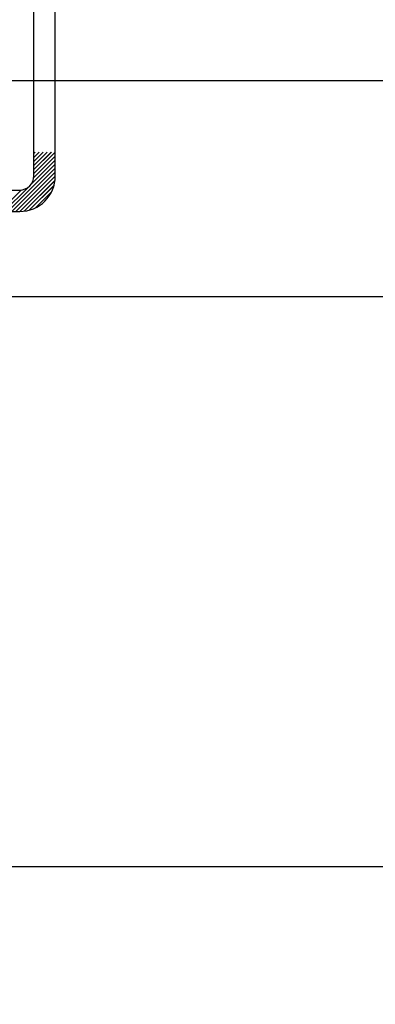
# Paper-space layout 'Feuille 1' of a CAD drawing. Extents: x 112 to 313, y 2 to 296.
# Drawn here: x 165 to 172, y 46 to 63 of the extents above; entities that cross this region are included whole.
import ezdxf

# ---------------------------------------------------------------- set-up
doc = ezdxf.new("R2010")
doc.units = 0
doc.header["$PDSIZE"] = -1
doc.linetypes.add('SLD-CONTINUE', pattern=[0])
doc.layers.get('0').update_dxf_attribs({"linetype": 'CONTINUOUS'})
doc.layers.get('Defpoints').update_dxf_attribs({"linetype": 'CONTINUOUS'})
doc.layers.add('FORMAT', color=7, linetype='SLD-CONTINUE')
doc.styles.add('SLDTEXTSTYLE0', font='TXT', dxfattribs={"width": 0.75})
doc.dimstyles.new('SLDDIMSTYLE1', dxfattribs={"dimtxt": 2.910417, "dimasz": 1.016, "dimexe": 0, "dimexo": 0.0625, "dimgap": 0.727604, "dimtad": 1, "dimlfac": 4, "dimrnd": 1e-09, "dimzin": 12, "dimdsep": 46, "dimtxsty": 'SLDTEXTSTYLE0', "dimblk1": 'DOT', "dimblk2": 'DOT', "dimsah": 1, "dimcen": 0.09, "dimadec": 0, "dimazin": 0, "dimtfac": 1, "dimtofl": 0, "dimtmove": 0, "dimatfit": 3, "dimldrblk": 'DOT', "dimfxl": 1, "dimtolj": 1, "dimtzin": 12, "dimarcsym": 0})

# ---------------------------------------------------------------- blocks, each defined once
blk = doc.blocks.new('_DOT')
at = {"color": 0, "linetype": 'ByBlock'}
blk.add_line((-0.5, 0), (-1, 0), dxfattribs=at)
at = {"color": 0, "linetype": 'ByBlock', "const_width": 0.5}
blk.add_lwpolyline([(-0.25, 0, 1), (0.25, 0, 1)], format="xyb", close=True, dxfattribs=at)
blk = doc.blocks.new('*D53')
at = {"layer": 'Defpoints', "color": 0}
for p in [(162.301, 48.278), (273.914, 48.278), (162.301, 20.169)]:
    blk.add_point(p, dxfattribs=at)
at = {"layer": 'FORMAT', "color": 0, "lineweight": -2}
for p, q in [((162.301, 48.216), (162.301, 20.169)), ((273.914, 48.216), (273.914, 20.169)), ((272.898, 20.169), (163.317, 20.169))]:
    blk.add_line(p, q, dxfattribs=at)
at = {"layer": 'FORMAT', "color": 0, "lineweight": -2, "xscale": 1.016, "yscale": 1.016, "zscale": 1.016, "rotation": 180}
blk.add_blockref('_DOT', (162.301, 20.169), dxfattribs=at)
at = {"layer": 'FORMAT', "color": 0, "lineweight": -2, "xscale": 1.016, "yscale": 1.016, "zscale": 1.016}
blk.add_blockref('_DOT', (273.914, 20.169), dxfattribs=at)
at = {"layer": 'FORMAT', "color": 0, "insert": (218.108, 22.352), "char_height": 2.91042, "attachment_point": 5, "style": 'SLDTEXTSTYLE0'}
blk.add_mtext('\\A1;Fond de feuillure huisserie (L1+L2-9) : 1451', dxfattribs=at)
blk = doc.blocks.new('*D54')
at = {"layer": 'Defpoints', "color": 0}
for p in [(154.801, 48.278), (281.414, 48.278), (281.414, 14.169)]:
    blk.add_point(p, dxfattribs=at)
at = {"layer": 'FORMAT', "color": 0, "lineweight": -2}
for p, q in [((154.801, 48.216), (154.801, 14.169)), ((281.414, 48.216), (281.414, 14.169)), ((155.817, 14.169), (280.398, 14.169))]:
    blk.add_line(p, q, dxfattribs=at)
at = {"layer": 'FORMAT', "color": 0, "lineweight": -2, "xscale": 1.016, "yscale": 1.016, "zscale": 1.016, "rotation": 180}
blk.add_blockref('_DOT', (154.801, 14.169), dxfattribs=at)
at = {"layer": 'FORMAT', "color": 0, "lineweight": -2, "xscale": 1.016, "yscale": 1.016, "zscale": 1.016}
blk.add_blockref('_DOT', (281.414, 14.169), dxfattribs=at)
at = {"layer": 'FORMAT', "color": 0, "insert": (218.108, 16.352), "char_height": 2.91042, "attachment_point": 5, "style": 'SLDTEXTSTYLE0'}
blk.add_mtext('\\A1;Hors-tout huisserie (L1+L2+51) : 1511', dxfattribs=at)
blk = doc.blocks.new('*D55')
at = {"color": 0, "linetype": 'SLD-CONTINUE', "lineweight": -2}
for p, q in [((162.801, 48.216), (162.801, 61.953)), ((163.817, 61.953), (223.585, 61.953)), ((224.601, 50.716), (224.601, 61.953))]:
    blk.add_line(p, q, dxfattribs=at)
at = {"layer": 'Defpoints', "color": 0}
for p in [(224.601, 61.953), (224.601, 50.653), (162.801, 48.153)]:
    blk.add_point(p, dxfattribs=at)
at = {"color": 0, "lineweight": -2, "xscale": 1.016, "yscale": 1.016, "zscale": 1.016, "rotation": 180}
blk.add_blockref('_DOT', (162.801, 61.953), dxfattribs=at)
at = {"color": 0, "lineweight": -2, "xscale": 1.016, "yscale": 1.016, "zscale": 1.016}
blk.add_blockref('_DOT', (224.601, 61.953), dxfattribs=at)
at = {"color": 0, "insert": (193.701, 67.046), "char_height": 2.91042, "attachment_point": 5, "style": 'SLDTEXTSTYLE0'}
blk.add_mtext('\\A1;Cote nominale du\\Pjournalier (L1) : 930', dxfattribs=at)
blk = doc.blocks.new('SW_HATCH_0')
at = {"color": 0, "linetype": 'SLD-CONTINUE'}
for p, q in [((-108.851, -14.458), (-108.875, -14.483)), ((-108.781, -14.458), (-108.875, -14.553)), ((-108.711, -14.458), (-108.875, -14.623)), ((-108.641, -14.458), (-108.875, -14.693)), ((-108.57, -14.458), (-108.875, -14.763)), ((-108.5, -14.459), (-108.875, -14.834)), ((-108.5, -14.669), (-109.331, -15.5)), ((-108.5, -14.599), (-108.922, -15.021)), ((-108.5, -14.529), (-108.877, -14.906)), ((-108.5, -14.739), (-109.261, -15.5)), ((-108.5, -14.809), (-109.191, -15.5)), ((-108.5, -14.88), (-109.121, -15.5)), ((-108.506, -14.955), (-109.046, -15.495)), ((-109.095, -15.123), (-109.472, -15.5)), ((-108.979, -15.078), (-109.401, -15.5)), ((-108.523, -15.043), (-108.958, -15.477)), ((-108.568, -15.158), (-108.843, -15.432))]:
    blk.add_line(p, q, dxfattribs=at)

psp = doc.layouts.new('Feuille 1')

# ---------------------------------------------------------------- linework, layer by layer
at = {"color": 7, "linetype": 'SLD-CONTINUE'}
for p, q in [((165.67613, 60.27832), (165.67613, 64.90332)), ((166.05113, 60.27832), (166.05113, 64.90332)), ((165.70052, 60.6949), (165.67613, 60.6705)), ((165.77068, 60.6949), (165.67613, 60.60034)), ((165.84084, 60.6949), (165.67613, 60.53019)), ((165.911, 60.6949), (165.67613, 60.46003)), ((165.98116, 60.6949), (165.67613, 60.38987)), ((165.70052, 60.6949), (165.67613, 60.6705)), ((165.77068, 60.6949), (165.67613, 60.60034)), ((165.84084, 60.6949), (165.67613, 60.53019)), ((165.911, 60.6949), (165.67613, 60.46003)), ((165.98116, 60.6949), (165.67613, 60.38987)), ((165.70052, 60.6949), (165.67613, 60.6705)), ((165.77068, 60.6949), (165.67613, 60.60034)), ((165.84084, 60.6949), (165.67613, 60.53019)), ((165.911, 60.6949), (165.67613, 60.46003)), ((165.98116, 60.6949), (165.67613, 60.38987)), ((165.70052, 60.6949), (165.67613, 60.6705)), ((165.77068, 60.6949), (165.67613, 60.60034)), ((165.84084, 60.6949), (165.67613, 60.53019)), ((165.911, 60.6949), (165.67613, 60.46003)), ((165.98116, 60.6949), (165.67613, 60.38987)), ((166.05113, 60.69471), (165.67613, 60.31971)), ((166.05113, 60.69471), (165.67613, 60.31971)), ((166.05113, 60.69471), (165.67613, 60.31971)), ((166.05113, 60.69471), (165.67613, 60.31971)), ((166.05113, 60.48424), (165.22021, 59.65332)), ((166.05113, 60.48424), (165.22021, 59.65332)), ((166.05113, 60.48424), (165.22021, 59.65332)), ((166.05113, 60.48424), (165.22021, 59.65332)), ((166.05113, 60.55439), (165.6291, 60.13236)), ((166.05113, 60.55439), (165.6291, 60.13236)), ((166.05113, 60.55439), (165.6291, 60.13236)), ((166.05113, 60.55439), (165.6291, 60.13236)), ((166.05113, 60.62455), (165.67425, 60.24767)), ((166.05113, 60.62455), (165.67425, 60.24767)), ((166.05113, 60.62455), (165.67425, 60.24767)), ((166.05113, 60.62455), (165.67425, 60.24767)), ((166.05113, 60.41408), (165.29038, 59.65332)), ((166.05113, 60.41408), (165.29038, 59.65332)), ((166.05113, 60.41408), (165.29038, 59.65332)), ((166.05113, 60.41408), (165.29038, 59.65332)), ((166.05113, 60.34392), (165.36054, 59.65332)), ((166.05113, 60.34392), (165.36054, 59.65332)), ((166.05113, 60.34392), (165.36054, 59.65332)), ((166.05113, 60.34392), (165.36054, 59.65332)), ((166.05112, 60.27374), (165.43071, 59.65334)), ((166.05112, 60.27374), (165.43071, 59.65334)), ((166.05112, 60.27374), (165.43071, 59.65334)), ((166.05112, 60.27374), (165.43071, 59.65334)), ((166.04601, 60.19848), (165.50597, 59.65844)), ((166.04601, 60.19848), (165.50597, 59.65844)), ((166.04601, 60.19848), (165.50597, 59.65844)), ((166.04601, 60.19848), (165.50597, 59.65844)), ((162.55113, 60.02832), (165.42613, 60.02832)), ((165.45678, 60.03021), (165.0799, 59.65332)), ((165.45678, 60.03021), (165.0799, 59.65332)), ((165.45678, 60.03021), (165.0799, 59.65332)), ((165.45678, 60.03021), (165.0799, 59.65332)), ((165.57209, 60.07536), (165.15006, 59.65332)), ((165.57209, 60.07536), (165.15006, 59.65332)), ((165.57209, 60.07536), (165.15006, 59.65332)), ((165.57209, 60.07536), (165.15006, 59.65332)), ((166.02817, 60.11049), (165.59396, 59.67628)), ((166.02817, 60.11049), (165.59396, 59.67628)), ((166.02817, 60.11049), (165.59396, 59.67628)), ((166.02817, 60.11049), (165.59396, 59.67628)), ((165.98361, 59.99577), (165.70869, 59.72084)), ((165.98361, 59.99577), (165.70869, 59.72084)), ((165.98361, 59.99577), (165.70869, 59.72084)), ((165.98361, 59.99577), (165.70869, 59.72084)), ((162.55113, 59.65332), (165.42613, 59.65332)), ((196.67531, 58.15332), (163.3252, 58.15332)), ((194.85032, 48.15332), (162.80113, 48.15332))]:
    psp.add_line(p, q, dxfattribs=at)
for centre, radius, start, end in [((165.42613, 60.27832), 0.25, 270.001157, 359.999697), ((165.42613, 60.27833), 0.625, 270.000474, 359.999612)]:
    psp.add_arc(centre, radius, start, end, dxfattribs=at)

# ---------------------------------------------------------------- block references
psp.add_blockref('SW_HATCH_0', (274.55156, 75.15332), dxfattribs=at)

# ---------------------------------------------------------------- dimensions: what is measured, and where the dimension line sits
dim = psp.add_linear_dim(base=(224.60108, 61.9529), p1=(162.80113, 48.15332), p2=(224.60108, 50.65332), text='Cote nominale du\\Pjournalier (L1) : 930', dimstyle='SLDDIMSTYLE1', dxfattribs=at)
dim.commit()
dim.dimension.update_dxf_attribs({"geometry": '*D55', "text_midpoint": (193.7011, 61.9529), "dimtype": 160})
at = {"layer": 'FORMAT'}
dim = psp.add_linear_dim(base=(281.41436, 14.16895), p1=(154.80113, 48.27832), p2=(281.41436, 48.27832), angle=0, text='Hors-tout huisserie (L1+L2+51) : 1511', dimstyle='SLDDIMSTYLE1', dxfattribs=at)
dim.commit()
dim.dimension.update_dxf_attribs({"geometry": '*D54', "text_midpoint": (218.10775, 14.16895), "dimtype": 160})
dim = psp.add_linear_dim(base=(162.30113, 20.16895), p1=(273.91436, 48.27832), p2=(162.30113, 48.27832), text='Fond de feuillure huisserie (L1+L2-9) : 1451', dimstyle='SLDDIMSTYLE1', dxfattribs=at)
dim.commit()
dim.dimension.update_dxf_attribs({"geometry": '*D53', "text_midpoint": (218.10775, 20.16895), "dimtype": 160})

doc.saveas('drawing.dxf')
